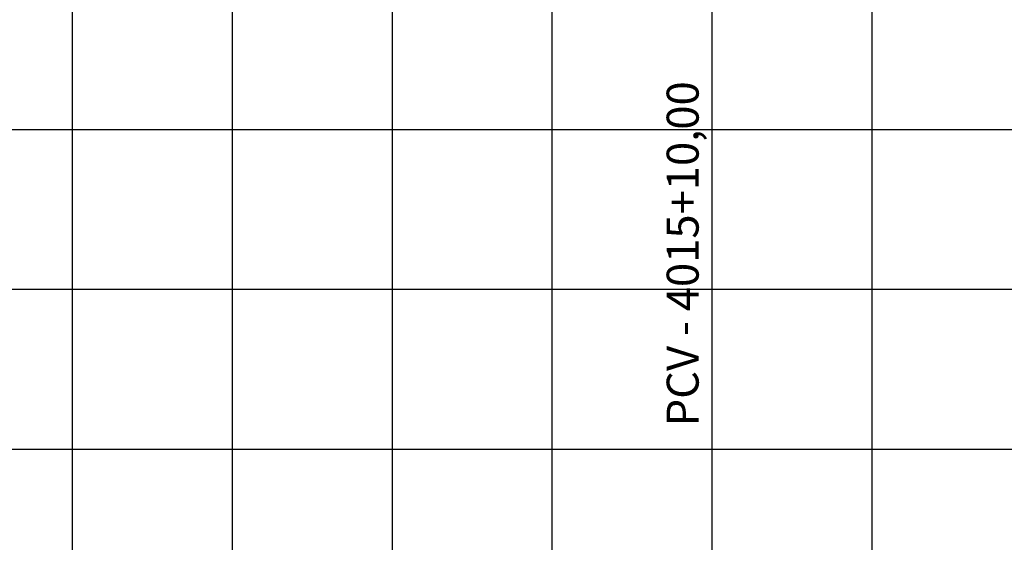
# Model space of a CAD drawing. Units: metres. Extents: x 675268 to 689253, y 7184000 to 7186157.
# Drawn here: x 680424 to 680455, y 7184960 to 7184976 of the extents above; entities that cross this region are included whole.
import ezdxf

# ---------------------------------------------------------------- set-up
doc = ezdxf.new("R2010")
doc.units = ezdxf.units.M
doc.layers.add('Perfil', color=2, linetype='Continuous')
doc.layers.add('Perfil-malha', color=8, linetype='Continuous')
doc.styles.add('SIMPLEX', font='simplex', dxfattribs={"height": 0.2})

msp = doc.modelspace()

# ---------------------------------------------------------------- linework, layer by layer
at = {"layer": 'Perfil', "color": 3, "flags": 128}
msp.add_lwpolyline([(680445.855, 7184960.636), (680445.855, 7184981.065)], dxfattribs=at)
at = {"layer": 'Perfil-malha'}
for p, q in [((680425.855, 7184938.005), (680425.855, 7185028.005)), ((680430.855, 7184938.005), (680430.855, 7185028.005)), ((680435.855, 7184938.005), (680435.855, 7185028.005)), ((680440.855, 7184938.005), (680440.855, 7185028.005)), ((680445.855, 7184938.005), (680445.855, 7185028.005)), ((680450.855, 7184938.005), (680450.855, 7185028.005)), ((680115.855, 7184973.005), (681035.855, 7184973.005)), ((680115.855, 7184968.005), (681035.855, 7184968.005))]:
    msp.add_line(p, q, dxfattribs=at)
at = {"layer": 'Perfil-malha', "color": 3}
msp.add_line((680115.855, 7184963.005), (681035.855, 7184963.005), dxfattribs=at)

# ---------------------------------------------------------------- texts
at = {"layer": 'Perfil', "color": 2, "style": 'SIMPLEX'}
msp.add_text('PCV - 4015+10,00', height=1, rotation=90, dxfattribs=at).set_placement((680445.432, 7184963.713))

doc.saveas('drawing.dxf')
